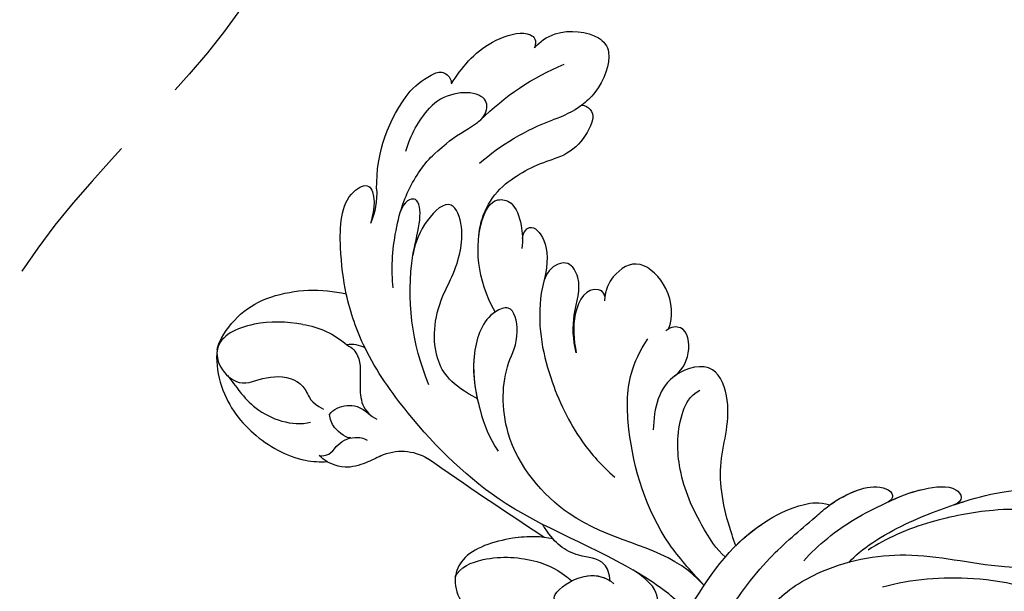
# Model space of a CAD drawing. Units: millimetres. Extents: x 3302 to 5402, y 1611 to 3096.
# Drawn here: x 5129 to 5149, y 2579 to 2591 of the extents above; entities that cross this region are included whole.
import ezdxf

# ---------------------------------------------------------------- set-up
doc = ezdxf.new("R2010")
doc.units = ezdxf.units.MM
doc.linetypes.add('HIDDEN', pattern=[9.525, 6.35, -3.175])
for name, color, linetype in [('H-05.木作(粗線)', 3, 'Continuous'), ('H-06.木作(細線)', 8, 'Continuous'), ('H-08.木作(細線)', 8, 'Continuous')]:
    doc.layers.add(name, color=color, linetype=linetype)

# ---------------------------------------------------------------- blocks, each defined once
blk = doc.blocks.new('SE-21118L-d')
at = {"layer": 'H-08.木作(細線)'}
for centre, radius, start, end in [((26.654, 48.59), 0.94, 67.10401, 187.71266), ((25.149, 43.7), 6.052, 48.06986, 72.0041), ((9.911, 27.989), 22.009, 51.45723, 73.38833), ((20.276, 39.252), 12.635, 5.29345, 45.10526), ((21.282, 39.601), 9.562, 22.64853, 47.44659), ((15.245, 44.562), 0.968, 99.19058, 194.96194), ((19.817, 54.106), 9.804, 241.17794, 257.06451), ((12.981, 25.704), 19.411, 55.03409, 76.1678), ((18.739, 45.953), 4.723, 200.33446, 260.28968), ((15.72, 29.426), 12.078, 58.02835, 79.39816), ((39.236, 40.734), 6.387, 182.83531, 209.48703), ((18.615, 34.441), 6.295, 9.76609, 56.2088), ((11.13, 29.445), 19.985, 343.24147, 14.91123), ((40.194, 21.041), 11.584, 78.03703, 109.594), ((41.08, 25.286), 7.247, 31.70482, 77.92796), ((17.154, 33.918), 19.257, 339.90875, 354.14592), ((41.908, 23.037), 6.985, 104.27855, 137.84143), ((45.206, 27.853), 2.388, 14.99353, 31.33), ((33.572, 14.298), 4.132, 71.22178, 127.63347), ((37.114, 21.12), 3.706, 308.57961, 320.99117), ((-254.465, 346.008), 435.189, 309.45389, 311.00081)]:
    blk.add_arc(centre, radius, start, end, dxfattribs=at)
for points, knots in [([(18.498, 50.697), (18.017, 51.163), (16.329, 52.14), (13.124, 51.4), (11.984, 49.425), (13.297, 46.816), (14.672, 45.774), (15.094, 45.523)], [0, 0, 0, 0, 1.921727, 5.182216, 6.931578, 10.173013, 11.531247, 11.531247, 11.531247, 11.531247]), ([(25.723, 48.464), (25.605, 48.611), (24.477, 49.972), (22.466, 51.795), (18.851, 52.263), (18.225, 51.312), (18.498, 50.697)], [4.570527, 4.570527, 4.570527, 4.570527, 5.12122, 9.715731, 11.983795, 13.092643, 13.092643, 13.092643, 13.092643]), ([(26.651, 43.541), (25.968, 44.077), (24.66, 44.516), (23.127, 45.508), (22.806, 46.688), (24.275, 47.948), (26.562, 47.686), (27.748, 46.646)], [12.20954, 12.20954, 12.20954, 12.20954, 15.577531, 16.51129, 17.746455, 18.495138, 22.160438, 22.160438, 22.160438, 22.160438]), ([(32.361, 32.053), (32.381, 33.53), (32.002, 35.876), (30.604, 39.682), (29.063, 41.679), (27.941, 42.704), (26.651, 43.541)], [0, 0, 0, 0, 4.643133, 6.859275, 10.505181, 11.580294, 11.580294, 11.580294, 11.580294]), ([(36.31, 31.954), (36.435, 33.157), (36.492, 36.009), (35.905, 40.124), (33.553, 40.992), (32.839, 39.475), (33.676, 37.59), (33.676, 37.59)], [40.382193, 40.382193, 40.382193, 40.382193, 43.79339, 47.942387, 49.41823, 50.068195, 53.475074, 53.475074, 53.475074, 53.475074]), ([(26.382, 22.069), (28.406, 23.487), (29.844, 25.718), (29.236, 29.656), (26.825, 33.238), (25.817, 36.115), (26.711, 39.158), (29.041, 37.55), (30.169, 35.63), (30.442, 34.588)], [0, 0, 0, 0, 3.969008, 8.80292, 10.141605, 13.723883, 16.073243, 19.102765, 21.930286, 21.930286, 21.930286, 21.930286]), ([(30.442, 34.588), (29.981, 36.143), (28.971, 38.43), (29.871, 39.312), (30.681, 39.221), (31.106, 38.256)], [0, 0, 0, 0, 6.065211, 6.445129, 7.490828, 7.490828, 7.490828, 7.490828]), ([(30.442, 34.588), (29.981, 36.143), (28.971, 38.43), (29.871, 39.312), (30.681, 39.221), (31.106, 38.256)], [0, 0, 0, 0, 6.065211, 6.445129, 7.490828, 7.490828, 7.490828, 7.490828]), ([(24.136, 29.132), (25.367, 32.016), (25.183, 36.039), (23.312, 38.692), (21.553, 38.126), (21.14, 36.276), (21.168, 34.86), (21.347, 34.157)], [0, 0, 0, 0, 6.791743, 9.554754, 11.093057, 13.191412, 14.849469, 14.849469, 14.849469, 14.849469]), ([(21.204, 34.979), (21.128, 35.419), (20.384, 36.307), (19.139, 34.6), (19.274, 32.75), (19.779, 31.323)], [0, 0, 0, 0, 1.20152, 2.953415, 5.138051, 5.138051, 5.138051, 5.138051]), ([(21.204, 34.979), (21.128, 35.419), (20.384, 36.307), (19.139, 34.6), (19.274, 32.75), (19.779, 31.323)], [0, 0, 0, 0, 1.20152, 2.953415, 5.138051, 5.138051, 5.138051, 5.138051]), ([(21.204, 34.979), (21.128, 35.419), (20.384, 36.307), (19.139, 34.6), (19.274, 32.75), (19.779, 31.323)], [0, 0, 0, 0, 1.20152, 2.953415, 5.138051, 5.138051, 5.138051, 5.138051]), ([(9.894, 26.168), (9.406, 27.118), (9.272, 29.49), (11.701, 32.476), (13.906, 31.355), (14.799, 30.054), (14.956, 29.086)], [0, 0, 0, 0, 3.142998, 5.884648, 8.767244, 10.642836, 10.642836, 10.642836, 10.642836]), ([(9.894, 26.168), (9.406, 27.118), (9.272, 29.49), (11.701, 32.476), (13.906, 31.355), (14.799, 30.054), (14.956, 29.086)], [0, 0, 0, 0, 3.142998, 5.884648, 8.767244, 10.642836, 10.642836, 10.642836, 10.642836]), ([(9.894, 26.168), (9.406, 27.118), (9.272, 29.49), (11.701, 32.476), (13.906, 31.355), (14.799, 30.054), (14.956, 29.086)], [0, 0, 0, 0, 3.142998, 5.884648, 8.767244, 10.642836, 10.642836, 10.642836, 10.642836]), ([(17.762, 25.005), (17.931, 26.183), (17.726, 28.538), (16.55, 30.631), (17.563, 32.927), (19.499, 32.294), (20.81, 28.452), (20.469, 23.457), (18.562, 18.055), (16.687, 15.441), (15.683, 14.351)], [0, 0, 0, 0, 2.769228, 6.179548, 7.786463, 9.721672, 11.589994, 18.560099, 24.571693, 28.411415, 28.411415, 28.411415, 28.411415]), ([(17.762, 25.005), (17.931, 26.183), (17.726, 28.538), (16.55, 30.631), (17.563, 32.927), (19.136, 32.413), (19.651, 31.597), (19.779, 31.323)], [0, 0, 0, 0, 2.769228, 6.179548, 7.786463, 9.721672, 10.574895, 10.574895, 10.574895, 10.574895]), ([(14.885, 29.433), (14.943, 29.834), (16.166, 30.608), (17.785, 28.554), (17.876, 26.106), (17.762, 25.005)], [0, 0, 0, 0, 0.683058, 3.92192, 6.705268, 6.705268, 6.705268, 6.705268]), ([(40.185, 29.806), (41.496, 30.217), (44.496, 30.563), (47.721, 29.404), (47.574, 26.902), (45.921, 25.056), (43.697, 25.977), (41.304, 25.508), (40.316, 24.092), (40.317, 23.323), (39.234, 22.594)], [5.070447, 5.070447, 5.070447, 5.070447, 8.69726, 12.809494, 14.559459, 16.526421, 18.881494, 21.397183, 22.742484, 24.37353, 24.37353, 24.37353, 24.37353]), ([(9.242, 4.573), (9.614, 5.069), (12.392, 8.318), (19.189, 9.546), (24.91, 18.048), (24.041, 24.364), (22.271, 26.596), (22.513, 29.671), (25.092, 28.969), (26.692, 25.424), (26.414, 21.44), (25.769, 18.694), (25.114, 17.558)], [15.109811, 15.109811, 15.109811, 15.109811, 17.05774, 28.853207, 36.715169, 42.491103, 45.494655, 47.526956, 48.611763, 52.106461, 56.663463, 60.267605, 60.267605, 60.267605, 60.267605]), ([(9.242, 4.573), (9.614, 5.069), (12.392, 8.318), (19.189, 9.546), (24.91, 18.048), (24.041, 24.364), (22.271, 26.596), (22.513, 29.671), (25.092, 28.969), (26.595, 25.64), (26.519, 23.054), (26.335, 21.694)], [15.109811, 15.109811, 15.109811, 15.109811, 17.05774, 28.853207, 36.715169, 42.491103, 45.494655, 47.526956, 48.611763, 52.106461, 56.106904, 56.106904, 56.106904, 56.106904]), ([(47.512, 28.471), (47.735, 27.697), (47.646, 24.582), (45.448, 20.915), (42.168, 18.603), (39.957, 18.222), (39.425, 18.222)], [0, 0, 0, 0, 2.225705, 6.809518, 11.59284, 13.523607, 13.523607, 13.523607, 13.523607]), ([(10.895, 2.439), (11.348, 3.343), (15.94, 7.844), (24.84, 11.78), (31.699, 20.217), (34.498, 25.268), (35.238, 27.303)], [0.259544, 0.259544, 0.259544, 0.259544, 4.035408, 17.759692, 28.918464, 35.611576, 35.611576, 35.611576, 35.611576]), ([(36.73, 27.725), (36.251, 27.425), (35.585, 26.302), (35.986, 24.856), (36.116, 22.506), (35.408, 21.603), (34.911, 21.288)], [0, 0, 0, 0, 1.262329, 4.034049, 5.499516, 7.04958, 7.04958, 7.04958, 7.04958]), ([(9.966, 22.124), (9.233, 22.5), (8.187, 23.859), (8.323, 26.278), (9.65, 26.351), (10.13, 26.04)], [0, 0, 0, 0, 2.058151, 4.119186, 5.132326, 5.132326, 5.132326, 5.132326]), ([(9.966, 22.124), (9.233, 22.5), (8.187, 23.859), (8.323, 26.278), (9.65, 26.351), (10.13, 26.04)], [0, 0, 0, 0, 2.058151, 4.119186, 5.132326, 5.132326, 5.132326, 5.132326]), ([(9.966, 22.124), (9.233, 22.5), (8.187, 23.859), (8.323, 26.278), (9.65, 26.351), (10.13, 26.04)], [0, 0, 0, 0, 2.058151, 4.119186, 5.132326, 5.132326, 5.132326, 5.132326]), ([(9.242, 4.573), (10.307, 5.996), (13.133, 10.004), (14.379, 16.571), (13.862, 22.338), (12.501, 24.581), (11.698, 25.545)], [0, 0, 0, 0, 3.839205, 13.763309, 18.59329, 21.527208, 21.527208, 21.527208, 21.527208]), ([(9.242, 4.573), (10.307, 5.996), (13.133, 10.004), (14.379, 16.571), (13.862, 22.338), (12.501, 24.581), (11.698, 25.545)], [0, 0, 0, 0, 3.839205, 13.763309, 18.59329, 21.527208, 21.527208, 21.527208, 21.527208]), ([(46.887, 26.234), (46.294, 25.361), (45.303, 22.992), (41.987, 21.407), (40.421, 21.631)], [0, 0, 0, 0, 3.780051, 7.924405, 7.924405, 7.924405, 7.924405]), ([(6.257, 7.583), (6.334, 7.888), (6.845, 10.07), (7.35, 14.473), (5.196, 18.496), (6.209, 23.153), (10.851, 22.523), (11.836, 19.745), (12.068, 17.924)], [50.077701, 50.077701, 50.077701, 50.077701, 51.003323, 56.62207, 62.09932, 64.850381, 67.950644, 72.866107, 72.866107, 72.866107, 72.866107]), ([(6.257, 7.583), (6.334, 7.888), (6.845, 10.07), (7.35, 14.473), (5.196, 18.496), (6.209, 23.153), (8.859, 22.793), (9.88, 22.18), (9.966, 22.124)], [50.077701, 50.077701, 50.077701, 50.077701, 51.003323, 56.62207, 62.09932, 64.850381, 67.950644, 68.246074, 68.246074, 68.246074, 68.246074]), ([(6.257, 7.583), (6.334, 7.888), (6.845, 10.07), (7.35, 14.473), (5.196, 18.496), (6.209, 23.153), (8.859, 22.793), (9.88, 22.18), (9.966, 22.124)], [50.077701, 50.077701, 50.077701, 50.077701, 51.003323, 56.62207, 62.09932, 64.850381, 67.950644, 68.246074, 68.246074, 68.246074, 68.246074]), ([(38.791, 22.102), (38.403, 22.518), (37.376, 22.83), (36.185, 22.56), (35.399, 21.69)], [0, 0, 0, 0, 1.570728, 2.902815, 2.902815, 2.902815, 2.902815]), ([(38.791, 22.102), (38.403, 22.518), (37.376, 22.83), (36.185, 22.56), (35.399, 21.69)], [0, 0, 0, 0, 1.570728, 2.902815, 2.902815, 2.902815, 2.902815]), ([(37.212, 19.963), (37.502, 19.914), (38.619, 20.867), (38.763, 21.686), (38.791, 22.102)], [0, 0, 0, 0, 1.657692, 2.824288, 2.824288, 2.824288, 2.824288]), ([(37.212, 19.963), (37.502, 19.914), (38.619, 20.867), (38.763, 21.686), (38.791, 22.102)], [0, 0, 0, 0, 1.657692, 2.824288, 2.824288, 2.824288, 2.824288]), ([(7.231, 6.739), (7.865, 7.369), (9.382, 10.448), (10.471, 14.183), (10.075, 18.283), (8.782, 20.402), (7.843, 20.82)], [0, 0, 0, 0, 3.31406, 8.842389, 13.179288, 14.836355, 14.836355, 14.836355, 14.836355]), ([(7.231, 6.739), (7.865, 7.369), (9.382, 10.448), (10.471, 14.183), (10.075, 18.283), (8.782, 20.402), (7.843, 20.82)], [0, 0, 0, 0, 3.31406, 8.842389, 13.179288, 14.836355, 14.836355, 14.836355, 14.836355]), ([(39.994, 18.787), (39.732, 18.709), (39.092, 18.726), (38.353, 19.642), (37.171, 20.149), (36.141, 19.831), (35.892, 19.645)], [0, 0, 0, 0, 0.774614, 1.622895, 3.328151, 4.349043, 4.349043, 4.349043, 4.349043]), ([(34.902, 18.211), (35.301, 18.057), (36.178, 17.722), (38.247, 17.334), (39.426, 18.2), (39.425, 18.222)], [10.281454, 10.281454, 10.281454, 10.281454, 11.895753, 13.668582, 16.070957, 16.070957, 16.070957, 16.070957]), ([(0.749, 5.715), (-0.543, 6.935), (-3.36, 8.654), (-6.544, 9.789), (-9.209, 10.693), (-12.773, 10.727), (-13.125, 9.224), (-12.186, 9.028)], [0, 0, 0, 0, 5.227947, 8.552442, 12.043426, 14.455856, 16.416515, 16.416515, 16.416515, 16.416515]), ([(-6.758, 9.855), (-7.657, 10.165), (-9.327, 10.694), (-12.773, 10.727), (-13.125, 9.224), (-12.186, 9.028)], [8.814276, 8.814276, 8.814276, 8.814276, 12.043426, 14.455856, 16.416515, 16.416515, 16.416515, 16.416515]), ([(-6.758, 9.855), (-7.657, 10.165), (-9.327, 10.694), (-12.773, 10.727), (-13.125, 9.224), (-12.186, 9.028)], [8.814276, 8.814276, 8.814276, 8.814276, 12.043426, 14.455856, 16.416515, 16.416515, 16.416515, 16.416515]), ([(8.097, 1.444), (6.663, 3.14), (4.124, 6.143), (0.43, 8.511), (-2.067, 10.3), (-4.028, 11.16), (-6.126, 11.381), (-7.337, 10.587), (-7.157, 9.99), (-6.746, 9.851)], [0, 0, 0, 0, 6.569477, 11.639406, 12.957567, 15.741129, 17.794567, 18.701601, 19.609497, 19.609497, 19.609497, 19.609497]), ([(-1.907, 10.122), (-2.648, 10.553), (-4.12, 11.17), (-6.126, 11.381), (-7.337, 10.587), (-7.157, 9.99), (-6.746, 9.851)], [13.210145, 13.210145, 13.210145, 13.210145, 15.741129, 17.794567, 18.701601, 19.609497, 19.609497, 19.609497, 19.609497]), ([(-1.907, 10.122), (-2.648, 10.553), (-4.12, 11.17), (-6.126, 11.381), (-7.337, 10.587), (-7.157, 9.99), (-6.746, 9.851)], [13.210145, 13.210145, 13.210145, 13.210145, 15.741129, 17.794567, 18.701601, 19.609497, 19.609497, 19.609497, 19.609497]), ([(16.992, 5.736), (16.959, 6.423), (17.373, 7.768), (19.288, 7.993), (20.887, 9.04), (21.532, 9.972), (21.963, 10.805), (22.009, 10.894), (22.056, 10.987), (22.105, 11.083)], [0, 0, 0, 0, 1.158883, 3.457779, 5.240438, 6.939379, 6.939379, 6.939379, 7.119935, 7.119935, 7.119935, 7.119935]), ([(16.992, 5.736), (16.959, 6.423), (17.373, 7.768), (19.288, 7.993), (20.887, 9.04), (21.532, 9.972), (21.963, 10.805), (22.009, 10.894), (22.056, 10.987), (22.105, 11.083)], [0, 0, 0, 0, 1.158883, 3.457779, 5.240438, 6.939379, 6.939379, 6.939379, 7.119935, 7.119935, 7.119935, 7.119935]), ([(13.655, -1.794), (12.981, -0.414), (9.926, 3.84), (6.316, 8.332), (1.016, 10.44), (-1.026, 10.489), (-1.907, 10.122)], [0, 0, 0, 0, 5.555398, 15.730868, 18.985719, 20.430799, 20.430799, 20.430799, 20.430799]), ([(13.655, -1.794), (12.981, -0.414), (9.926, 3.84), (6.316, 8.332), (1.016, 10.44), (-1.026, 10.489), (-1.907, 10.122)], [0, 0, 0, 0, 5.555398, 15.730868, 18.985719, 20.430799, 20.430799, 20.430799, 20.430799]), ([(6.257, 7.583), (5.499, 8.189), (3.756, 9.35), (1.016, 10.44), (-1.026, 10.489), (-1.907, 10.122)], [12.739534, 12.739534, 12.739534, 12.739534, 15.730868, 18.985719, 20.430799, 20.430799, 20.430799, 20.430799]), ([(21.362, 9.776), (22.258, 10.098), (24.846, 10.417), (28.827, 9.58), (30.327, 6.776), (29.479, 4.814), (28.004, 3.395)], [0, 0, 0, 0, 3.703745, 8.284683, 10.289943, 15.17638, 15.17638, 15.17638, 15.17638]), ([(22.854, 10.118), (23.423, 10.19), (25.549, 10.269), (28.827, 9.58), (30.327, 6.776), (29.479, 4.814), (28.004, 3.395)], [1.817594, 1.817594, 1.817594, 1.817594, 3.703745, 8.284683, 10.289943, 15.17638, 15.17638, 15.17638, 15.17638]), ([(-2.987, 5.176), (-4.012, 6.188), (-7.793, 8.019), (-12.818, 9.212), (-16.223, 9.775), (-19.258, 9.651), (-20.667, 9.171)], [0, 0, 0, 0, 6.158639, 11.56069, 15.419464, 18.367404, 18.367404, 18.367404, 18.367404]), ([(-2.987, 5.176), (-4.012, 6.188), (-7.793, 8.019), (-12.818, 9.212), (-16.223, 9.775), (-19.258, 9.651), (-20.667, 9.171)], [0, 0, 0, 0, 6.158639, 11.56069, 15.419464, 18.367404, 18.367404, 18.367404, 18.367404]), ([(-12.221, 9.036), (-12.543, 9.106), (-14.033, 9.413), (-16.223, 9.775), (-19.258, 9.651), (-20.667, 9.171)], [10.514529, 10.514529, 10.514529, 10.514529, 11.56069, 15.419464, 18.367404, 18.367404, 18.367404, 18.367404]), ([(-18.825, 7.683), (-17.683, 8.105), (-14.903, 8.347), (-9.72, 7.94), (-6.283, 6.855), (-4.676, 6.033)], [30.687799, 30.687799, 30.687799, 30.687799, 34.119439, 39.188563, 45.044739, 45.044739, 45.044739, 45.044739]), ([(-18.825, 7.683), (-17.683, 8.105), (-14.903, 8.347), (-9.72, 7.94), (-6.283, 6.855), (-4.676, 6.033)], [30.687799, 30.687799, 30.687799, 30.687799, 34.119439, 39.188563, 45.044739, 45.044739, 45.044739, 45.044739]), ([(29.802, 7.496), (29.345, 8.277), (26.769, 9.035), (23.101, 8.352), (21.203, 7.199), (20.174, 6.127)], [0, 0, 0, 0, 2.627874, 6.773511, 9.6522, 9.6522, 9.6522, 9.6522]), ([(12.213, 0.609), (12.526, 0.894), (13.292, 1.721), (13.087, 3.489), (13.409, 5.221), (15.019, 6.489)], [52.743345, 52.743345, 52.743345, 52.743345, 53.996837, 56.168776, 57.54944, 57.54944, 57.54944, 57.54944]), ([(12.213, 0.609), (12.526, 0.894), (13.292, 1.721), (13.087, 3.489), (13.409, 5.221), (15.019, 6.489)], [52.743345, 52.743345, 52.743345, 52.743345, 53.996837, 56.168776, 57.54944, 57.54944, 57.54944, 57.54944]), ([(16.773, 2.326), (16.959, 2.808), (18.135, 3.464), (19.717, 2.713), (21.92, 4.391), (21.717, 5.397), (19.308, 6.799), (17.311, 6.211), (16.712, 5.495)], [0, 0, 0, 0, 1.190614, 2.930892, 5.596457, 6.683061, 9.590848, 12.001035, 12.001035, 12.001035, 12.001035]), ([(16.773, 2.326), (16.959, 2.808), (18.135, 3.464), (19.717, 2.713), (21.92, 4.391), (21.717, 5.397), (19.439, 6.723), (17.573, 6.281), (16.99, 5.778)], [0, 0, 0, 0, 1.190614, 2.930892, 5.596457, 6.683061, 9.590848, 11.652522, 11.652522, 11.652522, 11.652522]), ([(3.788, 2.26), (2.677, 3.296), (-1.047, 5.208), (-8.099, 5.863), (-14.584, 3.412), (-20.395, 2.798), (-21.989, 4.458), (-22.032, 4.864)], [0, 0, 0, 0, 4.592084, 11.996168, 19.950204, 25.126031, 26.620931, 26.620931, 26.620931, 26.620931]), ([(3.788, 2.26), (2.677, 3.296), (-1.047, 5.208), (-8.099, 5.863), (-14.584, 3.412), (-20.395, 2.798), (-21.989, 4.458), (-22.032, 4.864)], [0, 0, 0, 0, 4.592084, 11.996168, 19.950204, 25.126031, 26.620931, 26.620931, 26.620931, 26.620931]), ([(-5.541, 2.854), (-8.052, 3.272), (-13.254, 3.131), (-20.178, 0.91), (-22.595, -4.205), (-19.162, -5.456), (-17.428, -5.22), (-15.784, -4.109), (-15.048, -3.05)], [0, 0, 0, 0, 7.532559, 15.813984, 18.776503, 21.956075, 24.851343, 26.435219, 26.435219, 26.435219, 26.435219]), ([(-5.541, 2.854), (-8.052, 3.272), (-13.254, 3.131), (-20.178, 0.91), (-22.595, -4.205), (-19.162, -5.456), (-17.428, -5.22), (-15.784, -4.109), (-15.048, -3.05)], [0, 0, 0, 0, 7.532559, 15.813984, 18.776503, 21.956075, 24.851343, 26.435219, 26.435219, 26.435219, 26.435219])]:
    blk.add_open_spline(points, degree=3, knots=knots, dxfattribs=at)
blk.add_open_spline([(35.238, 27.303), (35.683, 27.59), (36.187, 27.755), (36.73, 27.725)], degree=3, dxfattribs=at)
blk.add_open_spline([(35.238, 27.303), (35.683, 27.59), (36.187, 27.755), (36.73, 27.725)], degree=3, dxfattribs=at)
blk.add_open_spline([(35.238, 27.303), (35.683, 27.59), (36.187, 27.755), (36.73, 27.725)], degree=3, dxfattribs=at)
blk = doc.blocks.new('AA-0008-05')
at = {"xscale": -1, "rotation": 276.1410355679172}
blk.add_blockref('SE-21118L-d', (16965.307, -32021.464), dxfattribs=at)

msp = doc.modelspace()

# ---------------------------------------------------------------- linework, layer by layer
at = {"layer": 'H-05.木作(粗線)', "color": 2, "linetype": 'HIDDEN', "ltscale": 0.5}
msp.add_spline([(5147.811, 2483.06), (5136.188, 2477.547), (5122.878, 2478.931), (5114.814, 2474.19), (5100.815, 2465.441), (5082.98, 2468.535), (5081.027, 2479.008), (5081.446, 2479.985), (5076.145, 2483.756), (5070.286, 2495.626), (5075.308, 2507.076), (5088.979, 2507.495), (5093.77, 2512.967), (5098.931, 2526.931), (5110.789, 2529.305), (5116.09, 2529.864), (5117.764, 2537.544), (5120.441, 2549.981), (5129.09, 2557.662), (5131.601, 2562.828), (5128.811, 2572.603), (5129.229, 2585.73), (5134.53, 2592.852), (5134.287, 2601.091), (5137.495, 2607.794), (5143.494, 2610.726), (5150.608, 2607.794), (5156.746, 2605.14), (5158.42, 2595.226), (5161.489, 2584.752), (5160.652, 2574), (5168.743, 2569.671), (5172.51, 2558.08), (5173.068, 2549.562), (5178.369, 2542.161), (5178.927, 2531.688), (5184.228, 2531.688), (5194.012, 2527.587), (5199.112, 2511.118), (5202.809, 2504.919), (5210.666, 2505.197), (5221.85, 2502.143), (5224.254, 2490.577), (5216.859, 2480.862), (5216.414, 2474.468), (5211.222, 2467.422), (5195.402, 2465.918), (5179.405, 2475.384), (5173.602, 2478.481), (5160.312, 2479.189), (5147.811, 2483.06)], degree=3, dxfattribs=at)

# ---------------------------------------------------------------- block references
at = {"layer": 'H-06.木作(細線)', "xscale": 0.24, "yscale": 0.24, "zscale": 0.24, "rotation": 89.99999999999999}
msp.add_blockref('AA-0008-05', (-2539.942, -1493.09), dxfattribs=at)

doc.saveas('drawing.dxf')
